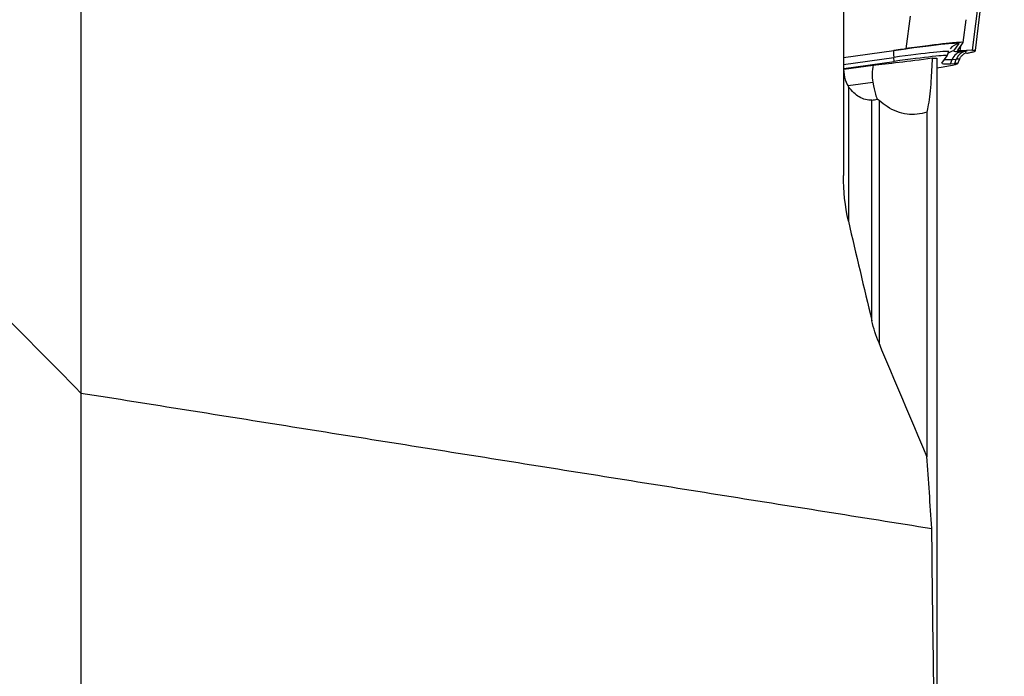
# Model space of a CAD drawing. Units: millimetres. Extents: x -63 to 131, y -66 to 77.
# Drawn here: x 98 to 116, y -17 to -4 of the extents above; entities that cross this region are included whole.
import ezdxf

# ---------------------------------------------------------------- set-up
doc = ezdxf.new("R2010")
doc.units = ezdxf.units.MM
doc.layers.add('1', color=4, linetype='CONTINUOUS')

msp = doc.modelspace()

# ---------------------------------------------------------------- linework, layer by layer
at = {"layer": '1'}
for p, q in [((115.815, -5.007), (116.37, -0.489)), ((115.869, -5.01), (116.423, -0.499)), ((114.613, -4.354), (114.531, -4.976)), ((115.635, -4.858), (115.692, -4.42)), ((115.453, -5.019), (115.553, -4.878)), ((115.522, -5.016), (115.635, -4.858)), ((113.335, -5.142), (114.531, -4.976)), ((113.335, -5.145), (114.301, -5.011)), ((115.324, -5.112), (115.357, -5.031)), ((115.575, -5.019), (115.587, -4.925)), ((115.815, -5.007), (115.575, -5.019)), ((115.608, -5.029), (115.687, -5.025)), ((115.868, -5.012), (115.869, -5.01)), ((113.336, -5.278), (114.302, -5.144)), ((113.34, -5.354), (114.309, -5.22)), ((113.341, -5.37), (113.905, -5.29)), ((114.309, -5.22), (114.302, -5.144)), ((115.125, -5.161), (115.125, -19.704)), ((115.223, -5.253), (115.324, -5.112)), ((115.392, -5.264), (115.422, -5.184)), ((115.392, -5.264), (115.471, -5.26)), ((115.422, -5.184), (115.501, -5.18)), ((115.471, -5.26), (115.501, -5.18)), ((115.528, -5.263), (115.561, -5.183)), ((113.428, -5.684), (113.899, -5.618)), ((113.431, -5.706), (113.431, -8.29)), ((113.88, -10.203), (113.88, -5.963)), ((114.018, -5.973), (114.018, -10.629)), ((114.936, -6.194), (114.936, -12.81))]:
    msp.add_line(p, q, dxfattribs=at)
for centre, major_axis, ratio, start_param, end_param in [((114.196, -5.068), (-1.357, -0.191), 0.030332, 3.112726, -1.652023), ((115.588, -5.126), (-0.203, 0.145), 0.999123, -0.810445, -0.000011), ((114.336, -5.259), (0.034, -0.248), 0.0811, -3.111156, -2.063958), ((114.214, -5.192), (-1.143, -0.161), 0.030332, 3.112726, -1.652023), ((114.224, -5.266), (-1.1, -0.155), 0.030332, 3.112726, -1.652023), ((115.487, -5.267), (-0.203, 0.145), 0.999123, -0.810445, -0.342247), ((115.643, -5.277), (0.012, -0.25), 0.948736, -3.045479, -1.998281), ((118.451, -4.6), (3, 0.422), 0.030332, 3.112726, -2.821393), ((115.722, -5.273), (0.012, -0.25), 0.948736, -3.045479, -1.998281), ((114.401, -5.22), (-1.357, -0.191), 0.030332, -2.87162, -2.821393), ((115.49, -5.345), (-1.598, -0.237), 0.685312, -0.261987, 0.032974), ((115.441, -5.04), (-1.904, -0.268), 0.030332, 0.6282, 1.35306), ((114.428, -5.418), (-1.1, -0.155), 0.030332, 2.252365, -2.821393), ((118.479, -4.798), (3.257, 0.458), 0.030332, 3.112726, -2.821393), ((118.469, -4.724), (3.214, 0.452), 0.030332, -3.038934, -2.821393), ((114.418, -5.343), (-1.143, -0.161), 0.030332, 3.123909, -2.821393)]:
    msp.add_ellipse(centre, major_axis=major_axis, ratio=ratio, start_param=start_param, end_param=end_param, dxfattribs=at)
for points, degree in [([(84.643, 2.639), (98.7, -11.586)], 1), ([(98.7, -0.812), (98.7, -6.199), (98.7, -11.586)], 2), ([(113.335, -2.603), (113.335, -5.007), (113.335, -7.411)], 2), ([(115.575, -5.019), (115.537, -5.021), (115.519, -5.02), (115.522, -5.016)], 3), ([(115.815, -5.007), (115.852, -5.005), (115.871, -5.006), (115.869, -5.01)], 3), ([(115.868, -5.012), (115.867, -5.016), (115.865, -5.02), (115.863, -5.024)], 3), ([(115.037, -5.154), (115.067, -5.156), (115.096, -5.159), (115.125, -5.161)], 3), ([(113.88, -5.963), (113.91, -5.961), (113.945, -5.953), (113.984, -5.943)], 3), ([(114.018, -5.973), (114.007, -5.963), (113.995, -5.953), (113.984, -5.943)], 3), ([(113.431, -8.289), (113.365, -8.001), (113.335, -7.704), (113.335, -7.411)], 3), ([(113.431, -8.289), (113.577, -8.925), (113.727, -9.561), (113.88, -10.198)], 3), ([(114.018, -10.625), (113.96, -10.486), (113.915, -10.343), (113.88, -10.198)], 3), ([(114.936, -12.802), (114.626, -12.076), (114.32, -11.35), (114.018, -10.625)], 3), ([(88.431, -11.382), (91.487, -14.972), (94.774, -18.265), (98.7, -20.741)], 3), ([(98.7, -11.586), (98.7, -16.163), (98.7, -20.741)], 2), ([(115.033, -14.187), (115, -13.725), (114.968, -13.264), (114.936, -12.802)], 3), ([(115.125, -19.716), (115.078, -17.876), (115.047, -16.032), (115.033, -14.187)], 3)]:
    msp.add_open_spline(points, degree=degree, dxfattribs=at)
for points, knots in [([(115.635, -4.858), (115.636, -4.856), (115.633, -4.855), (115.614, -4.853), (115.6, -4.853), (115.56, -4.855), (115.535, -4.857), (115.476, -4.861), (115.441, -4.864), (115.364, -4.872), (115.32, -4.877), (115.227, -4.887), (115.176, -4.893), (115.068, -4.906), (115.011, -4.913), (114.888, -4.928), (114.82, -4.937), (114.679, -4.956), (114.605, -4.966), (114.531, -4.976)], [0, 0, 0, 0, 0.108231, 0.108231, 0.216461, 0.216461, 0.324692, 0.324692, 0.432922, 0.432922, 0.541153, 0.541153, 0.649383, 0.649383, 0.757614, 0.757614, 0.876679, 0.876679, 1, 1, 1, 1]), ([(115.561, -5.189), (115.565, -5.176), (115.578, -5.144), (115.61, -5.104), (115.646, -5.074), (115.672, -5.058), (115.686, -5.052), (115.689, -5.051), (115.689, -5.051)], [0, 0, 0, 0, 0.162065, 0.404876, 0.608907, 0.773648, 0.932762, 1, 1, 1, 1]), ([(115.694, -5.064), (115.722, -5.059), (115.746, -5.054), (115.794, -5.044), (115.815, -5.039), (115.847, -5.03), (115.857, -5.027), (115.863, -5.024)], [0, 0, 0, 0, 0.290448, 0.290448, 0.65219, 0.65219, 1, 1, 1, 1]), ([(113.335, -5.262), (113.335, -5.335), (113.338, -5.406), (113.357, -5.543), (113.375, -5.609), (113.413, -5.679), (113.422, -5.693), (113.431, -5.706)], [0, 0, 0, 0, 0.421337, 0.421337, 0.879996, 0.879996, 1, 1, 1, 1]), ([(115.037, -5.154), (115.032, -5.309), (115.025, -5.457), (115.001, -5.769), (114.984, -5.927), (114.955, -6.105), (114.945, -6.153), (114.936, -6.194)], [0, 0, 0, 0, 0.352293, 0.352293, 0.811761, 0.811761, 1, 1, 1, 1]), ([(113.899, -5.618), (113.899, -5.618), (113.899, -5.618), (113.917, -5.713), (113.935, -5.791), (113.963, -5.898), (113.975, -5.931), (113.984, -5.943)], [0, 0, 0, 0, 0.00119, 0.00119, 0.51575, 0.51575, 1, 1, 1, 1]), ([(113.88, -5.963), (113.801, -5.971), (113.717, -5.951), (113.566, -5.86), (113.495, -5.793), (113.431, -5.706)], [0, 0, 0, 0, 0.529685, 0.529685, 1, 1, 1, 1]), ([(114.936, -6.194), (114.814, -6.237), (114.684, -6.25), (114.426, -6.214), (114.295, -6.165), (114.12, -6.055), (114.068, -6.016), (114.018, -5.973)], [0, 0, 0, 0, 0.41174, 0.41174, 0.82372, 0.82372, 1, 1, 1, 1])]:
    msp.add_open_spline(points, degree=3, knots=knots, dxfattribs=at)
msp.add_rational_spline([(98.7, -11.586), (115.033, -14.187)], [1.03448275862, 1.02638836552], degree=1, dxfattribs=at)

doc.saveas('drawing.dxf')
